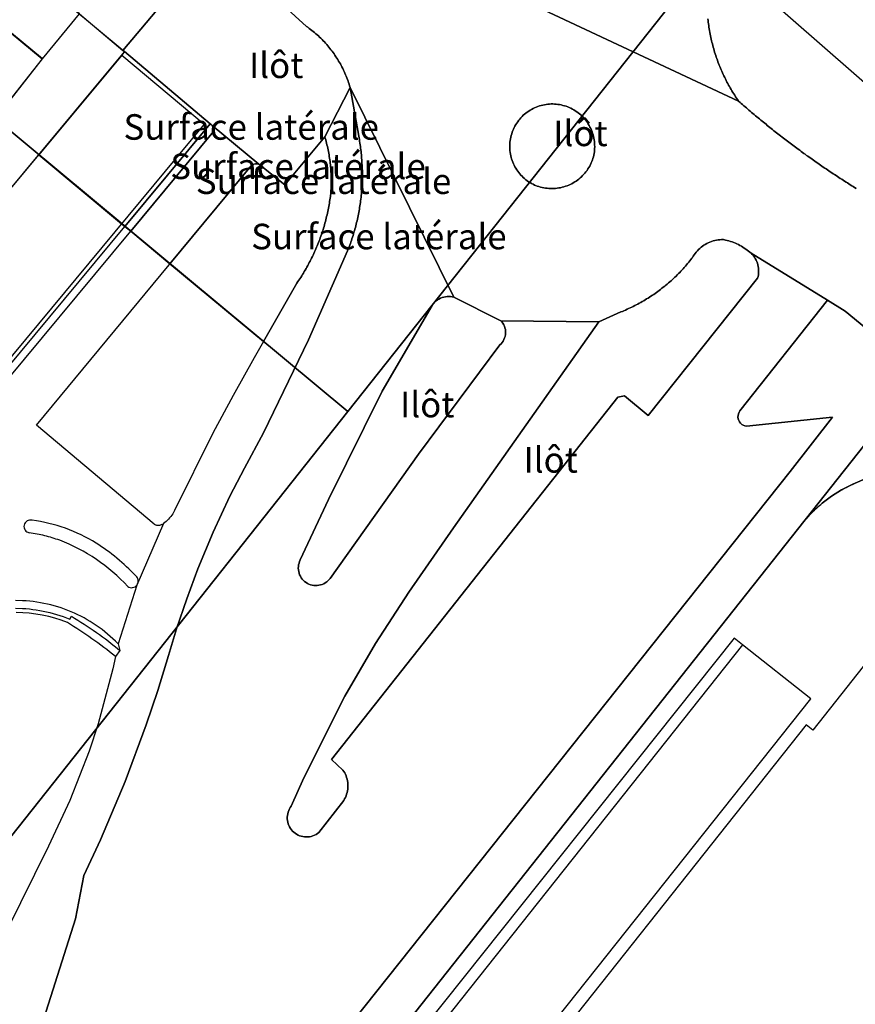
# Model space of a CAD drawing. Extents: x 2498999 to 2500136, y 1116244 to 1117329.
# Drawn here: x 2499373 to 2499422, y 1116717 to 1116775 of the extents above; entities that cross this region are included whole.
import ezdxf

# ---------------------------------------------------------------- set-up
doc = ezdxf.new("R2010")
doc.units = 0
for name, color, linetype in [('CAD_L_OBJEDIV_DETAIL', 71, 'CONTINUOUS'), ('L33', 252, 'CONTINUOUS'), ('L46', 63, 'CONTINUOUS'), ('L74', 252, 'CONTINUOUS'), ('L78', 252, 'CONTINUOUS'), ('L83', 63, 'CONTINUOUS'), ('L87', 252, 'CONTINUOUS')]:
    doc.layers.add(name, color=color, linetype=linetype)
doc.styles.add('ECRITURE_DROIT', font='romans.shx')

# ---------------------------------------------------------------- blocks, each defined once
blk = doc.blocks.new('FMEBLOCK100')
at = {"layer": 'L83', "flags": 128}
blk.add_lwpolyline([(178.526493, -109.44), (180.398493, -103.586), (180.882493, -101.042), (181.852493, -98.938), (183.302493, -95.511), (184.548493, -92.182), (185.224493, -90.159), (185.844493, -88.118), (186.320493, -86.54), (186.921493, -84.773), (187.579493, -83.026), (188.478493, -80.873), (189.462493, -78.757), (190.309493, -77.094), (191.430493, -75.034), (194.071493, -69.568), (196.096493, -64.95), (196.430493, -64.19), (196.465493, -64.097), (196.500493, -64.003), (196.534493, -63.909), (196.567493, -63.814), (196.599493, -63.72), (196.631493, -63.625), (196.661493, -63.53), (196.691493, -63.434), (196.721493, -63.338), (196.749493, -63.242), (196.777493, -63.147), (196.803493, -63.05), (196.829493, -62.954), (196.855493, -62.857), (196.879493, -62.76), (196.903493, -62.663), (196.926493, -62.566), (196.948493, -62.468), (196.969493, -62.37), (196.989493, -62.272), (197.009493, -62.174), (197.028493, -62.076), (197.046493, -61.978), (197.063493, -61.879), (197.079493, -61.78), (197.095493, -61.682), (197.109493, -61.583), (197.123493, -61.484), (197.137493, -61.385), (197.149493, -61.286), (197.161493, -61.186), (197.171493, -61.087), (197.181493, -60.987), (197.190493, -60.888), (197.199493, -60.788), (197.206493, -60.688), (197.213493, -60.588), (197.218493, -60.489), (197.223493, -60.389), (197.227493, -60.289), (197.231493, -60.189), (197.233493, -60.089), (197.235493, -59.989), (197.235493, -59.889), (197.235493, -59.789), (197.235493, -59.689), (197.233493, -59.589), (197.231493, -59.489), (197.227493, -59.389), (197.223493, -59.289), (197.218493, -59.189), (197.213493, -59.089), (197.206493, -58.989), (197.199493, -58.89), (197.191493, -58.79), (197.182493, -58.691), (197.171493, -58.591), (197.161493, -58.492), (197.149493, -58.392), (197.137493, -58.293), (197.124493, -58.194), (197.110493, -58.095), (197.095493, -57.996), (197.080493, -57.897), (197.063493, -57.799), (197.046493, -57.7), (197.025493, -57.585), (196.521493, -54.733), (195.030493, -57.623), (195.058493, -57.717), (195.085493, -57.813), (195.112493, -57.91), (195.136493, -58.007), (195.161493, -58.104), (195.184493, -58.201), (195.206493, -58.299), (195.226493, -58.397), (195.246493, -58.495), (195.265493, -58.593), (195.282493, -58.691), (195.298493, -58.79), (195.314493, -58.889), (195.328493, -58.988), (195.341493, -59.087), (195.353493, -59.186), (195.364493, -59.286), (195.374493, -59.385), (195.382493, -59.485), (195.390493, -59.585), (195.396493, -59.684), (195.402493, -59.784), (195.406493, -59.884), (195.409493, -59.984), (195.411493, -60.084), (195.412493, -60.184), (195.412493, -60.284), (195.410493, -60.384), (195.408493, -60.484), (195.405493, -60.584), (195.400493, -60.684), (195.394493, -60.784), (195.387493, -60.883), (195.379493, -60.983), (195.370493, -61.083), (195.363493, -61.139), (195.349493, -61.238), (195.335493, -61.337), (195.319493, -61.436), (195.303493, -61.534), (195.286493, -61.633), (195.268493, -61.731), (195.249493, -61.83), (195.230493, -61.927), (195.209493, -62.025), (195.188493, -62.123), (195.166493, -62.221), (195.143493, -62.318), (195.119493, -62.415), (195.094493, -62.512), (195.069493, -62.609), (195.043493, -62.705), (195.016493, -62.801), (194.988493, -62.897), (194.959493, -62.993), (194.929493, -63.089), (194.899493, -63.184), (194.868493, -63.279), (194.836493, -63.374), (194.803493, -63.468), (194.769493, -63.562), (194.735493, -63.656), (194.700493, -63.75), (194.664493, -63.843), (194.627493, -63.936), (194.589493, -64.029), (194.551493, -64.121), (194.512493, -64.213), (194.472493, -64.305), (194.431493, -64.396), (194.389493, -64.487), (194.347493, -64.578), (194.304493, -64.668), (194.260493, -64.758), (194.215493, -64.847), (194.170493, -64.937), (194.124493, -65.025), (194.077493, -65.114), (194.030493, -65.201), (193.981493, -65.289), (193.932493, -65.376), (193.882493, -65.463), (193.831493, -65.549), (193.780493, -65.635), (193.728493, -65.72), (193.675493, -65.805), (193.622493, -65.889), (193.567493, -65.973), (193.512493, -66.057), (193.456493, -66.14), (193.400493, -66.222), (191.431493, -69.66), (190.880493, -70.622), (189.659493, -72.825), (188.450493, -75.052), (186.208493, -79.594), (186.150493, -79.704), (186.098493, -79.789), (186.042493, -79.872), (185.982493, -79.952), (185.918493, -80.029), (185.851493, -80.103), (185.780493, -80.174), (185.706493, -80.241), (185.629493, -80.305), (185.549493, -80.364), (183.989493, -83.982), (182.889493, -87.422), (182.999493, -87.812), (182.729493, -88.172), (182.572493, -88.897), (181.717493, -92.12), (181.189493, -93.732), (180.059493, -96.639), (178.799493, -99.321), (176.339493, -104.301)], dxfattribs=at)
blk = doc.blocks.new('FMEBLOCK130')
at = {"layer": 'L83', "flags": 128}
for points in [[(-1.422, -14.301), (1.13, -16.439), (3.872, -13.181)], [(10.582, -13.831), (11.919, -15.028), (12.001, -15.086), (12.081, -15.145), (12.161, -15.206), (12.239, -15.267), (12.317, -15.33), (12.394, -15.394), (12.47, -15.459), (12.545, -15.526), (12.618, -15.593), (12.691, -15.662), (12.763, -15.731), (12.834, -15.802), (12.903, -15.874), (12.972, -15.947), (13.039, -16.02), (13.106, -16.095), (13.171, -16.171), (13.235, -16.248), (13.298, -16.326), (13.359, -16.405), (13.42, -16.484), (13.479, -16.565), (13.537, -16.646), (13.594, -16.729), (13.65, -16.811), (13.704, -16.895), (13.757, -16.98), (13.809, -17.066), (13.86, -17.152), (13.909, -17.239), (13.957, -17.327), (14.003, -17.415), (14.048, -17.505), (14.092, -17.594), (14.135, -17.685), (14.176, -17.776), (14.216, -17.868), (14.254, -17.96), (14.291, -18.053), (14.326, -18.146), (14.361, -18.241), (14.393, -18.335), (14.425, -18.43), (14.455, -18.525), (14.483, -18.621), (20.574, -30.944), (23.344, -32.335), (29.102, -32.393), (30.385, -31.813), (30.478, -31.776), (30.57, -31.737), (30.662, -31.697), (30.754, -31.657), (30.845, -31.616), (30.936, -31.574), (31.025, -31.53), (31.115, -31.486), (31.205, -31.441), (31.293, -31.395), (31.382, -31.349), (31.47, -31.301), (31.557, -31.252), (31.644, -31.203), (31.731, -31.153), (31.817, -31.102), (31.902, -31.05), (31.987, -30.997), (32.072, -30.943), (32.155, -30.888), (32.238, -30.833), (32.321, -30.777), (32.403, -30.72), (32.485, -30.662), (32.566, -30.603), (32.646, -30.544), (32.726, -30.484), (32.805, -30.422), (32.883, -30.361), (32.962, -30.298), (33.039, -30.234), (33.115, -30.17), (33.192, -30.105), (33.267, -30.04), (33.342, -29.973), (33.416, -29.906), (33.489, -29.838), (33.562, -29.769), (33.634, -29.7), (33.705, -29.629), (33.775, -29.559), (33.845, -29.487), (33.914, -29.415), (33.983, -29.342), (34.05, -29.268), (34.117, -29.194), (34.183, -29.119), (34.249, -29.043), (34.313, -28.967), (34.377, -28.89), (34.44, -28.812), (34.503, -28.734), (34.564, -28.655), (34.6, -28.608), (34.644, -28.533), (34.698, -28.449), (34.756, -28.367), (34.818, -28.289), (34.884, -28.213), (34.953, -28.141), (35.026, -28.073), (35.102, -28.008), (35.181, -27.947), (35.264, -27.891), (35.349, -27.838), (35.436, -27.789), (35.526, -27.745), (35.617, -27.705), (35.711, -27.67), (35.806, -27.64), (35.903, -27.614), (36.001, -27.593), (36.1, -27.577), (36.199, -27.566), (36.299, -27.56), (36.423, -27.563), (36.545, -27.587), (36.643, -27.609), (36.74, -27.635), (36.835, -27.664), (36.93, -27.696), (37.023, -27.731), (37.116, -27.769), (37.207, -27.81), (37.297, -27.854), (37.386, -27.901), (37.472, -27.95), (37.558, -28.002), (37.641, -28.058), (37.723, -28.115), (37.803, -28.176), (37.885, -28.232), (37.965, -28.293), (38.044, -28.352), (42.519, -31.117), (43.557, -31.769), (44.786, -32.773)], [(44.207, -24.552), (44.122, -24.499), (44.038, -24.446), (43.953, -24.393), (43.868, -24.34), (43.784, -24.287), (43.699, -24.233), (43.615, -24.179), (43.531, -24.125), (43.447, -24.071), (43.363, -24.017), (43.279, -23.962), (43.195, -23.908), (43.111, -23.853), (43.028, -23.798), (42.944, -23.743), (42.861, -23.688), (42.778, -23.633), (42.694, -23.577), (42.611, -23.521), (42.528, -23.465), (42.446, -23.409), (42.363, -23.353), (42.28, -23.297), (42.198, -23.24), (42.115, -23.183), (42.033, -23.127), (41.951, -23.07), (41.869, -23.012), (41.787, -22.955), (41.705, -22.898), (41.624, -22.84), (41.542, -22.782), (41.46, -22.724), (41.379, -22.666), (41.298, -22.608), (41.217, -22.549), (41.136, -22.491), (41.055, -22.432), (40.974, -22.373), (40.894, -22.314), (40.813, -22.255), (40.732, -22.195), (40.652, -22.136), (40.572, -22.076), (40.492, -22.016), (40.411, -21.956), (40.332, -21.896), (40.252, -21.835), (40.172, -21.775), (40.093, -21.714), (40.014, -21.654), (39.934, -21.593), (39.855, -21.531), (39.776, -21.47), (39.697, -21.409), (39.618, -21.347), (39.54, -21.285), (39.461, -21.224), (39.383, -21.161), (39.305, -21.099), (39.226, -21.037), (39.148, -20.974), (39.07, -20.912), (38.993, -20.849), (38.915, -20.786), (38.837, -20.723), (38.76, -20.659), (38.682, -20.596), (38.605, -20.532), (38.528, -20.469), (38.451, -20.405), (38.374, -20.341), (38.298, -20.277), (38.222, -20.212), (38.145, -20.148), (38.069, -20.083), (37.992, -20.018), (37.916, -19.954), (37.84, -19.888), (37.764, -19.823), (37.689, -19.758), (37.613, -19.693), (37.538, -19.627), (37.462, -19.561), (37.388, -19.495), (37.305, -19.419), (21.193, -11.861)]]:
    blk.add_lwpolyline(points, dxfattribs=at)
blk.add_lwpolyline([(26.251, -24.561), (26.151, -24.557), (26.052, -24.547), (25.953, -24.535), (25.854, -24.518), (25.756, -24.498), (25.659, -24.473), (25.563, -24.445), (25.468, -24.413), (25.375, -24.378), (25.319, -24.353), (25.229, -24.31), (25.141, -24.263), (25.054, -24.212), (24.97, -24.158), (24.888, -24.101), (24.808, -24.041), (24.731, -23.977), (24.657, -23.91), (24.585, -23.841), (24.516, -23.768), (24.45, -23.693), (24.387, -23.616), (24.327, -23.536), (24.271, -23.453), (24.217, -23.368), (24.168, -23.282), (24.122, -23.193), (24.079, -23.102), (24.04, -23.011), (24.005, -22.917), (23.973, -22.822), (23.946, -22.726), (23.922, -22.628), (23.902, -22.531), (23.886, -22.432), (23.874, -22.333), (23.866, -22.233), (23.862, -22.133), (23.862, -22.033), (23.866, -21.933), (23.874, -21.834), (23.887, -21.734), (23.903, -21.635), (23.922, -21.537), (23.946, -21.44), (23.974, -21.344), (24.006, -21.249), (24.041, -21.156), (24.08, -21.064), (24.123, -20.973), (24.169, -20.885), (24.219, -20.798), (24.272, -20.714), (24.329, -20.631), (24.389, -20.551), (24.452, -20.473), (24.518, -20.398), (24.587, -20.326), (24.659, -20.257), (24.734, -20.19), (24.811, -20.127), (24.891, -20.066), (24.973, -20.009), (25.057, -19.955), (25.144, -19.905), (25.232, -19.858), (25.322, -19.815), (25.414, -19.775), (25.506, -19.74), (25.602, -19.707), (25.698, -19.679), (25.795, -19.654), (25.893, -19.634), (25.991, -19.617), (26.09, -19.605), (26.19, -19.596), (26.29, -19.591), (26.39, -19.591), (26.49, -19.594), (26.589, -19.601), (26.689, -19.613), (26.788, -19.628), (26.886, -19.647), (26.983, -19.671), (27.079, -19.697), (27.174, -19.728), (27.268, -19.763), (27.361, -19.802), (27.451, -19.844), (27.54, -19.889), (27.627, -19.939), (27.712, -19.991), (27.795, -20.047), (27.876, -20.106), (27.954, -20.169), (28.029, -20.234), (28.102, -20.303), (28.172, -20.374), (28.239, -20.449), (28.303, -20.525), (28.364, -20.605), (28.422, -20.686), (28.476, -20.77), (28.527, -20.856), (28.575, -20.944), (28.619, -21.034), (28.659, -21.125), (28.696, -21.219), (28.728, -21.313), (28.757, -21.409), (28.782, -21.505), (28.804, -21.603), (28.821, -21.702), (28.835, -21.801), (28.844, -21.9), (28.849, -22), (28.851, -22.1), (28.848, -22.2), (28.841, -22.3), (28.831, -22.399), (28.816, -22.498), (28.797, -22.596), (28.775, -22.694), (28.749, -22.79), (28.721, -22.872), (28.686, -22.965), (28.647, -23.057), (28.604, -23.148), (28.559, -23.236), (28.509, -23.323), (28.456, -23.408), (28.4, -23.49), (28.34, -23.571), (28.278, -23.649), (28.212, -23.724), (28.144, -23.797), (28.072, -23.867), (27.998, -23.935), (27.922, -23.999), (27.843, -24.06), (27.761, -24.118), (27.678, -24.173), (27.592, -24.225), (27.504, -24.273), (27.415, -24.317), (27.324, -24.358), (27.231, -24.396), (27.137, -24.429), (27.041, -24.46), (26.945, -24.486), (26.847, -24.508), (26.749, -24.527), (26.65, -24.541), (26.551, -24.552), (26.451, -24.559), (26.351, -24.562)], close=True, dxfattribs=at)

msp = doc.modelspace()

# ---------------------------------------------------------------- linework, layer by layer
at = {"layer": 'CAD_L_OBJEDIV_DETAIL', "flags": 128}
for points in [[(2499345.9703, 1116722.4769), (2499379.4264, 1116762.748)], [(2499373.8821, 1116751.3559), (2499382.1501, 1116761.3447)], [(2499380.8026, 1116745.5261), (2499373.8821, 1116751.3559)], [(2499373.6322, 1116745.766), (2499373.5558, 1116745.7784), (2499373.4792, 1116745.7753), (2499373.4047, 1116745.7567), (2499373.3358, 1116745.7237), (2499373.2745, 1116745.6773), (2499373.224, 1116745.6196), (2499373.1863, 1116745.553), (2499373.1626, 1116745.4801), (2499373.1542, 1116745.4037), (2499373.1612, 1116745.3276), (2499373.1835, 1116745.254), (2499373.2198, 1116745.1867), (2499373.2692, 1116745.1281), (2499373.3295, 1116745.0806), (2499373.472, 1116745.0261)], [(2499377.3924, 1116744.416), (2499377.1772, 1116744.5468), (2499376.9588, 1116744.6721), (2499376.7374, 1116744.7911), (2499376.5125, 1116744.9042), (2499376.2848, 1116745.0111), (2499376.0542, 1116745.1119), (2499375.8209, 1116745.2064), (2499375.5855, 1116745.2949), (2499375.3475, 1116745.3766), (2499375.1075, 1116745.4521), (2499374.8653, 1116745.5208), (2499374.6218, 1116745.5832), (2499374.3764, 1116745.6388), (2499374.1295, 1116745.6879), (2499373.8813, 1116745.7304), (2499373.6322, 1116745.766)], [(2499380.8026, 1116745.5261), (2499380.8368, 1116745.5112), (2499380.8724, 1116745.4984), (2499380.9088, 1116745.4884), (2499380.9456, 1116745.4809), (2499380.9828, 1116745.4758), (2499381.0205, 1116745.4733), (2499381.0582, 1116745.4733), (2499381.0957, 1116745.4761), (2499381.1332, 1116745.4812), (2499381.17, 1116745.4889), (2499381.2061, 1116745.4991), (2499381.2417, 1116745.5117), (2499381.2762, 1116745.5268), (2499381.3097, 1116745.544), (2499381.3418, 1116745.5636), (2499381.3726, 1116745.586)], [(2499375.2523, 1116744.586), (2499375.1431, 1116744.6252), (2499375.0346, 1116744.6624), (2499374.9254, 1116744.6985), (2499374.816, 1116744.733), (2499374.7061, 1116744.7658), (2499374.5955, 1116744.7972), (2499374.4847, 1116744.827), (2499374.3734, 1116744.8554), (2499374.2615, 1116744.8822), (2499374.1495, 1116744.9074), (2499374.0373, 1116744.9311), (2499373.9246, 1116744.9532), (2499373.8117, 1116744.9737), (2499373.6983, 1116744.9928), (2499373.5849, 1116745.01), (2499373.472, 1116745.0261)], [(2499379.2523, 1116741.8761), (2499379.0423, 1116742.0971), (2499378.8265, 1116742.312), (2499378.6046, 1116742.5204), (2499378.3765, 1116742.7225), (2499378.143, 1116742.9178), (2499377.9039, 1116743.1064), (2499377.6594, 1116743.288), (2499377.4096, 1116743.4624), (2499377.1551, 1116743.6296), (2499376.8957, 1116743.7893), (2499376.6319, 1116743.9416), (2499376.3639, 1116744.0859), (2499376.0917, 1116744.2226), (2499375.8158, 1116744.3516), (2499375.5361, 1116744.4722), (2499375.2523, 1116744.586)], [(2499379.7224, 1116742.4962), (2499379.592, 1116742.6328), (2499379.4591, 1116742.7674), (2499379.324, 1116742.8999), (2499379.1869, 1116743.0303), (2499379.0477, 1116743.1586), (2499378.9066, 1116743.2843), (2499378.7636, 1116743.4082), (2499378.6185, 1116743.5297), (2499378.4714, 1116743.6489), (2499378.3226, 1116743.7655), (2499378.1721, 1116743.8801), (2499378.0196, 1116743.992), (2499377.8655, 1116744.1017), (2499377.7097, 1116744.209), (2499377.5521, 1116744.3135), (2499377.3924, 1116744.416)], [(2499379.2523, 1116741.8761), (2499379.317, 1116741.8382), (2499379.3881, 1116741.8133), (2499379.4623, 1116741.8026), (2499379.5373, 1116741.8063), (2499379.6104, 1116741.8244), (2499379.6784, 1116741.8563), (2499379.7392, 1116741.9008), (2499379.7901, 1116741.956), (2499379.8297, 1116742.0198), (2499379.856, 1116742.0901), (2499379.8686, 1116742.1644), (2499379.8663, 1116742.2396), (2499379.8498, 1116742.3129), (2499379.8195, 1116742.3816), (2499379.7764, 1116742.4433), (2499379.7224, 1116742.4962)], [(2499378.6822, 1116738.5062), (2499378.5339, 1116738.655), (2499378.3819, 1116738.8001), (2499378.2266, 1116738.9412), (2499378.0676, 1116739.0783), (2499377.9053, 1116739.2115), (2499377.7395, 1116739.3407), (2499377.5707, 1116739.4655), (2499377.3986, 1116739.5861), (2499377.2237, 1116739.7023), (2499377.046, 1116739.8143), (2499376.8656, 1116739.9216), (2499376.6824, 1116740.0243), (2499376.4968, 1116740.1225), (2499376.3087, 1116740.2161), (2499376.1182, 1116740.3048), (2499375.9259, 1116740.3888), (2499375.7312, 1116740.4678), (2499375.5347, 1116740.5421), (2499375.3366, 1116740.6115), (2499375.1365, 1116740.6755), (2499374.9351, 1116740.7349), (2499374.7321, 1116740.7891), (2499374.5279, 1116740.838), (2499374.3225, 1116740.882), (2499374.116, 1116740.9207), (2499373.9088, 1116740.9545), (2499373.7006, 1116740.9829), (2499373.492, 1116741.0059), (2499373.2826, 1116741.0238), (2499373.0731, 1116741.0366), (2499372.6521, 1116741.0462)], [(2499415.3744, 1116738.4458), (2499414.8843, 1116738.8358), (2499376.2217, 1116690.3372), (2499376.0017, 1116689.0774)], [(2499378.6822, 1116738.5062), (2499378.7924, 1116738.1162)]]:
    msp.add_lwpolyline(points, dxfattribs=at)
at = {"layer": 'L33', "flags": 128}
for points in [[(2499345.4502, 1116722.9167), (2499340.52, 1116727.0069), (2499379.0694, 1116773.2817)], [(2499345.6404, 1116722.7568), (2499379.0825, 1116763.0355), (2499384.093, 1116769.0654), (2499379.0726, 1116773.2854), (2499378.9127, 1116773.0955), (2499383.743, 1116769.0354), (2499345.4502, 1116722.9167), (2499345.6404, 1116722.7568)], [(2499372.6521, 1116740.5961), (2499373.0633, 1116740.5831), (2499373.2672, 1116740.5691), (2499373.4708, 1116740.5505), (2499373.6741, 1116740.5267), (2499373.8764, 1116740.4983), (2499374.0783, 1116740.4653), (2499374.2792, 1116740.4273), (2499374.4792, 1116740.3847), (2499374.6781, 1116740.3372), (2499374.876, 1116740.2853), (2499375.0722, 1116740.2287), (2499375.2673, 1116740.1675), (2499375.4612, 1116740.1016), (2499375.653, 1116740.031), (2499375.8423, 1116739.9563), (2499375.9422, 1116740.1263), (2499376.1299, 1116740.0138), (2499376.3159, 1116739.8997), (2499376.5008, 1116739.784), (2499376.6845, 1116739.6662), (2499376.867, 1116739.5468), (2499377.0484, 1116739.4255), (2499377.2286, 1116739.3023), (2499377.4075, 1116739.1775), (2499377.5851, 1116739.0508), (2499377.7616, 1116738.9225), (2499377.9367, 1116738.7924), (2499378.1104, 1116738.6606), (2499378.2829, 1116738.527), (2499378.4543, 1116738.3917), (2499378.624, 1116738.2548), (2499378.7924, 1116738.1162), (2499378.5223, 1116737.7563), (2499378.3546, 1116737.893), (2499378.1863, 1116738.0282), (2499378.0168, 1116738.1619), (2499377.8459, 1116738.2937), (2499377.6739, 1116738.424), (2499377.5004, 1116738.5528), (2499377.3259, 1116738.6797), (2499377.1501, 1116738.805), (2499376.9732, 1116738.9286), (2499376.795, 1116739.0506), (2499376.6155, 1116739.1707), (2499376.4351, 1116739.2892), (2499376.2535, 1116739.4059), (2499376.0709, 1116739.5209), (2499375.8872, 1116739.6343), (2499375.7021, 1116739.7463), (2499375.3419, 1116739.8844), (2499374.9763, 1116740.0045), (2499374.6052, 1116740.1065), (2499374.2294, 1116740.1898), (2499373.8501, 1116740.2548), (2499373.4677, 1116740.3009), (2499373.084, 1116740.3279), (2499372.6991, 1116740.3363)]]:
    msp.add_lwpolyline(points, dxfattribs=at)
at = {"layer": 'L74', "flags": 128}
for points in [[(2499330.15, 1116803.685), (2499290.148, 1116755.637), (2499295.238, 1116751.407), (2499293.068, 1116748.787), (2499321.479, 1116725.157), (2499323.619, 1116727.717), (2499331.34, 1116721.317), (2499371.462, 1116769.366), (2499374.233, 1116772.875), (2499332.97, 1116807.065)], [(2499423.795, 1116738.846), (2499419.495, 1116733.436), (2499419.104, 1116733.746), (2499381.072, 1116685.797), (2499381.242, 1116685.657), (2499391.572, 1116677.467), (2499429.605, 1116725.426), (2499429.445, 1116725.546), (2499433.735, 1116730.946)]]:
    msp.add_lwpolyline(points, close=True, dxfattribs=at)
at = {"layer": 'L78', "flags": 128}
for points in [[(2499340.5203, 1116727.0069), (2499378.9128, 1116773.0955), (2499379.0726, 1116773.2854), (2499379.0326, 1116773.3155), (2499335.2508, 1116809.7249)], [(2499332.9705, 1116807.0651), (2499374.2326, 1116772.8754), (2499371.4624, 1116769.3658), (2499331.3396, 1116721.3169)]]:
    msp.add_lwpolyline(points, dxfattribs=at)
msp.add_lwpolyline([(2499419.3744, 1116735.2758), (2499415.3744, 1116738.4457), (2499379.3418, 1116693.0473), (2499383.332, 1116689.8772)], close=True, dxfattribs=at)
at = {"layer": 'L83', "flags": 128}
for points in [[(2499376.409, 1116775.515), (2499335.249, 1116809.839), (2499332.97, 1116807.065), (2499374.233, 1116772.875)], [(2499384.093, 1116769.065), (2499379.053, 1116773.3), (2499378.913, 1116773.095), (2499374.029, 1116767.233), (2499378.891, 1116763.192), (2499379.084, 1116763.033)], [(2499404.282, 1116765.257), (2499404.382, 1116765.264), (2499404.481, 1116765.275), (2499404.58, 1116765.289), (2499404.678, 1116765.308), (2499404.776, 1116765.33), (2499404.872, 1116765.356), (2499404.968, 1116765.387), (2499405.062, 1116765.42), (2499405.155, 1116765.458), (2499405.246, 1116765.499), (2499405.335, 1116765.543), (2499405.423, 1116765.591), (2499405.509, 1116765.643), (2499405.592, 1116765.698), (2499405.674, 1116765.756), (2499405.753, 1116765.817), (2499405.829, 1116765.881), (2499405.903, 1116765.949), (2499405.975, 1116766.019), (2499406.043, 1116766.092), (2499406.109, 1116766.167), (2499406.171, 1116766.245), (2499406.231, 1116766.326), (2499406.287, 1116766.408), (2499406.34, 1116766.493), (2499406.39, 1116766.58), (2499406.435, 1116766.668), (2499406.478, 1116766.759), (2499406.517, 1116766.851), (2499406.552, 1116766.944), (2499406.58, 1116767.026), (2499406.606, 1116767.122), (2499406.628, 1116767.22), (2499406.647, 1116767.318), (2499406.662, 1116767.417), (2499406.672, 1116767.516), (2499406.679, 1116767.616), (2499406.682, 1116767.716), (2499406.68, 1116767.816), (2499406.675, 1116767.916), (2499406.666, 1116768.015), (2499406.652, 1116768.114), (2499406.635, 1116768.213), (2499406.613, 1116768.311), (2499406.588, 1116768.407), (2499406.559, 1116768.503), (2499406.527, 1116768.597), (2499406.49, 1116768.691), (2499406.45, 1116768.782), (2499406.406, 1116768.872), (2499406.358, 1116768.96), (2499406.307, 1116769.046), (2499406.253, 1116769.13), (2499406.195, 1116769.211), (2499406.134, 1116769.291), (2499406.07, 1116769.367), (2499406.003, 1116769.442), (2499405.933, 1116769.513), (2499405.86, 1116769.582), (2499405.785, 1116769.647), (2499405.707, 1116769.71), (2499405.626, 1116769.769), (2499405.543, 1116769.825), (2499405.458, 1116769.877), (2499405.371, 1116769.927), (2499405.282, 1116769.972), (2499405.192, 1116770.014), (2499405.099, 1116770.053), (2499405.005, 1116770.088), (2499404.91, 1116770.119), (2499404.814, 1116770.145), (2499404.717, 1116770.169), (2499404.619, 1116770.188), (2499404.52, 1116770.203), (2499404.42, 1116770.215), (2499404.321, 1116770.222), (2499404.221, 1116770.225), (2499404.121, 1116770.225), (2499404.021, 1116770.22), (2499403.921, 1116770.211), (2499403.822, 1116770.199), (2499403.724, 1116770.182), (2499403.626, 1116770.162), (2499403.529, 1116770.137), (2499403.433, 1116770.109), (2499403.337, 1116770.076), (2499403.245, 1116770.041), (2499403.153, 1116770.001), (2499403.063, 1116769.958), (2499402.975, 1116769.911), (2499402.888, 1116769.861), (2499402.804, 1116769.807), (2499402.722, 1116769.75), (2499402.642, 1116769.689), (2499402.565, 1116769.626), (2499402.49, 1116769.559), (2499402.418, 1116769.49), (2499402.349, 1116769.418), (2499402.283, 1116769.343), (2499402.22, 1116769.265), (2499402.16, 1116769.185), (2499402.103, 1116769.102), (2499402.05, 1116769.018), (2499402, 1116768.931), (2499401.954, 1116768.843), (2499401.911, 1116768.752), (2499401.872, 1116768.66), (2499401.837, 1116768.567), (2499401.805, 1116768.472), (2499401.777, 1116768.376), (2499401.753, 1116768.279), (2499401.734, 1116768.181), (2499401.718, 1116768.082), (2499401.705, 1116767.982), (2499401.697, 1116767.883), (2499401.693, 1116767.783), (2499401.693, 1116767.683), (2499401.697, 1116767.583), (2499401.705, 1116767.483), (2499401.717, 1116767.384), (2499401.733, 1116767.285), (2499401.753, 1116767.188), (2499401.777, 1116767.09), (2499401.804, 1116766.994), (2499401.836, 1116766.899), (2499401.871, 1116766.805), (2499401.91, 1116766.714), (2499401.953, 1116766.623), (2499401.999, 1116766.534), (2499402.048, 1116766.448), (2499402.102, 1116766.363), (2499402.158, 1116766.28), (2499402.218, 1116766.2), (2499402.281, 1116766.123), (2499402.347, 1116766.048), (2499402.416, 1116765.975), (2499402.488, 1116765.906), (2499402.562, 1116765.839), (2499402.639, 1116765.775), (2499402.719, 1116765.715), (2499402.801, 1116765.658), (2499402.885, 1116765.604), (2499402.972, 1116765.553), (2499403.06, 1116765.506), (2499403.15, 1116765.463), (2499403.206, 1116765.438), (2499403.299, 1116765.403), (2499403.394, 1116765.371), (2499403.49, 1116765.343), (2499403.587, 1116765.318), (2499403.685, 1116765.298), (2499403.784, 1116765.281), (2499403.883, 1116765.269), (2499403.982, 1116765.259), (2499404.082, 1116765.255), (2499404.182, 1116765.254)], [(2499384.193, 1116768.485), (2499384.245, 1116768.571), (2499384.273, 1116768.667), (2499384.277, 1116768.766), (2499384.255, 1116768.864), (2499384.21, 1116768.953), (2499384.144, 1116769.027), (2499384.093, 1116769.065), (2499379.084, 1116763.033), (2499379.427, 1116762.748)], [(2499384.21, 1116768.953), (2499384.255, 1116768.864), (2499384.277, 1116768.766), (2499384.273, 1116768.667), (2499384.245, 1116768.571), (2499384.193, 1116768.485), (2499379.427, 1116762.748), (2499381.728, 1116760.835), (2499386.473, 1116766.567), (2499386.561, 1116766.642), (2499386.65, 1116766.686), (2499386.748, 1116766.707), (2499386.848, 1116766.706), (2499386.945, 1116766.682)], [(2499391.203, 1116765.544), (2499391.205, 1116765.644), (2499391.205, 1116765.744), (2499391.204, 1116765.844), (2499391.202, 1116765.944), (2499391.199, 1116766.044), (2499391.195, 1116766.144), (2499391.189, 1116766.244), (2499391.183, 1116766.343), (2499391.175, 1116766.443), (2499391.167, 1116766.543), (2499391.157, 1116766.642), (2499391.146, 1116766.742), (2499391.134, 1116766.841), (2499391.121, 1116766.94), (2499391.107, 1116767.039), (2499391.091, 1116767.138), (2499391.075, 1116767.237), (2499391.058, 1116767.335), (2499391.039, 1116767.433), (2499391.019, 1116767.531), (2499390.999, 1116767.629), (2499390.977, 1116767.727), (2499390.954, 1116767.824), (2499390.929, 1116767.921), (2499390.905, 1116768.018), (2499390.878, 1116768.115), (2499390.851, 1116768.211), (2499390.823, 1116768.305), (2499388.473, 1116765.476), (2499387.033, 1116766.635), (2499386.945, 1116766.682), (2499386.848, 1116766.706), (2499386.748, 1116766.707), (2499386.65, 1116766.686), (2499386.561, 1116766.642), (2499386.473, 1116766.567), (2499381.728, 1116760.835), (2499387.224, 1116756.268), (2499389.193, 1116759.706), (2499389.249, 1116759.788), (2499389.305, 1116759.871), (2499389.36, 1116759.955), (2499389.415, 1116760.039), (2499389.468, 1116760.123), (2499389.521, 1116760.208), (2499389.573, 1116760.293), (2499389.624, 1116760.379), (2499389.675, 1116760.465), (2499389.725, 1116760.552), (2499389.774, 1116760.639), (2499389.823, 1116760.727), (2499389.87, 1116760.814), (2499389.917, 1116760.903), (2499389.963, 1116760.991), (2499390.008, 1116761.081), (2499390.053, 1116761.17), (2499390.097, 1116761.26), (2499390.14, 1116761.35), (2499390.182, 1116761.441), (2499390.224, 1116761.532), (2499390.265, 1116761.623), (2499390.305, 1116761.715), (2499390.344, 1116761.807), (2499390.382, 1116761.899), (2499390.42, 1116761.992), (2499390.457, 1116762.085), (2499390.493, 1116762.178), (2499390.528, 1116762.272), (2499390.562, 1116762.366), (2499390.596, 1116762.46), (2499390.629, 1116762.554), (2499390.661, 1116762.649), (2499390.692, 1116762.744), (2499390.722, 1116762.839), (2499390.752, 1116762.935), (2499390.781, 1116763.031), (2499390.809, 1116763.127), (2499390.836, 1116763.223), (2499390.862, 1116763.319), (2499390.887, 1116763.416), (2499390.912, 1116763.513), (2499390.936, 1116763.61), (2499390.959, 1116763.707), (2499390.981, 1116763.805), (2499391.002, 1116763.903), (2499391.023, 1116764.001), (2499391.042, 1116764.098), (2499391.061, 1116764.197), (2499391.079, 1116764.295), (2499391.096, 1116764.394), (2499391.112, 1116764.492), (2499391.128, 1116764.591), (2499391.142, 1116764.69), (2499391.156, 1116764.789), (2499391.163, 1116764.845), (2499391.172, 1116764.945), (2499391.18, 1116765.045), (2499391.187, 1116765.144), (2499391.193, 1116765.244), (2499391.198, 1116765.344), (2499391.201, 1116765.444)], [(2499416.25, 1116759.986), (2499416.276, 1116760.082), (2499416.296, 1116760.18), (2499416.309, 1116760.279), (2499416.315, 1116760.379), (2499416.314, 1116760.479), (2499416.306, 1116760.579), (2499416.291, 1116760.678), (2499416.269, 1116760.775), (2499416.241, 1116760.871), (2499416.206, 1116760.965), (2499416.165, 1116761.056), (2499416.117, 1116761.144), (2499416.064, 1116761.228), (2499416.005, 1116761.309), (2499415.94, 1116761.385), (2499415.875, 1116761.464), (2499415.796, 1116761.523), (2499415.716, 1116761.584), (2499415.634, 1116761.64), (2499415.554, 1116761.701), (2499415.472, 1116761.758), (2499415.389, 1116761.814), (2499415.303, 1116761.866), (2499415.217, 1116761.915), (2499415.128, 1116761.962), (2499415.038, 1116762.006), (2499414.947, 1116762.047), (2499414.854, 1116762.085), (2499414.761, 1116762.12), (2499414.666, 1116762.152), (2499414.571, 1116762.181), (2499414.474, 1116762.207), (2499414.376, 1116762.229), (2499414.254, 1116762.253), (2499414.13, 1116762.256), (2499414.03, 1116762.25), (2499413.931, 1116762.239), (2499413.832, 1116762.223), (2499413.734, 1116762.202), (2499413.637, 1116762.176), (2499413.542, 1116762.146), (2499413.448, 1116762.111), (2499413.357, 1116762.071), (2499413.267, 1116762.027), (2499413.18, 1116761.978), (2499413.095, 1116761.925), (2499413.012, 1116761.869), (2499412.933, 1116761.808), (2499412.857, 1116761.743), (2499412.784, 1116761.675), (2499412.715, 1116761.603), (2499412.649, 1116761.527), (2499412.587, 1116761.449), (2499412.529, 1116761.367), (2499412.475, 1116761.283), (2499412.431, 1116761.208), (2499412.395, 1116761.161), (2499412.334, 1116761.082), (2499412.271, 1116761.004), (2499412.208, 1116760.926), (2499412.144, 1116760.849), (2499412.08, 1116760.773), (2499412.014, 1116760.697), (2499411.948, 1116760.622), (2499411.881, 1116760.548), (2499411.814, 1116760.474), (2499411.745, 1116760.401), (2499411.676, 1116760.329), (2499411.606, 1116760.257), (2499411.536, 1116760.187), (2499411.465, 1116760.116), (2499411.393, 1116760.047), (2499411.32, 1116759.978), (2499411.247, 1116759.91), (2499411.173, 1116759.843), (2499411.098, 1116759.776), (2499411.023, 1116759.711), (2499410.946, 1116759.646), (2499410.87, 1116759.582), (2499410.793, 1116759.518), (2499410.714, 1116759.455), (2499410.636, 1116759.394), (2499410.557, 1116759.332), (2499410.477, 1116759.272), (2499410.397, 1116759.213), (2499410.316, 1116759.154), (2499410.234, 1116759.096), (2499410.152, 1116759.039), (2499410.069, 1116758.983), (2499409.986, 1116758.928), (2499409.903, 1116758.873), (2499409.818, 1116758.819), (2499409.733, 1116758.766), (2499409.648, 1116758.714), (2499409.562, 1116758.663), (2499409.475, 1116758.613), (2499409.388, 1116758.564), (2499409.301, 1116758.515), (2499409.213, 1116758.467), (2499409.124, 1116758.421), (2499409.036, 1116758.375), (2499408.946, 1116758.33), (2499408.856, 1116758.286), (2499408.767, 1116758.242), (2499408.676, 1116758.2), (2499408.585, 1116758.159), (2499408.493, 1116758.119), (2499408.401, 1116758.079), (2499408.309, 1116758.04), (2499408.216, 1116758.003), (2499406.933, 1116757.423), (2499398.382, 1116745.319), (2499395.757, 1116741.53), (2499393.813, 1116738.522), (2499392.003, 1116735.425), (2499389.586, 1116730.627), (2499388.86, 1116728.969), (2499388.802, 1116728.887), (2499388.752, 1116728.801), (2499388.709, 1116728.71), (2499388.675, 1116728.616), (2499388.649, 1116728.52), (2499388.632, 1116728.421), (2499388.624, 1116728.322), (2499388.624, 1116728.222), (2499388.634, 1116728.122), (2499388.652, 1116728.024), (2499388.679, 1116727.927), (2499388.714, 1116727.834), (2499388.758, 1116727.744), (2499388.809, 1116727.658), (2499388.867, 1116727.577), (2499388.933, 1116727.502), (2499389.005, 1116727.432), (2499389.083, 1116727.37), (2499389.166, 1116727.314), (2499389.254, 1116727.266), (2499389.345, 1116727.226), (2499389.44, 1116727.195), (2499389.538, 1116727.172), (2499389.637, 1116727.157), (2499389.736, 1116727.152), (2499389.836, 1116727.155), (2499389.935, 1116727.167), (2499390.033, 1116727.188), (2499390.129, 1116727.218), (2499390.221, 1116727.256), (2499390.31, 1116727.302), (2499390.394, 1116727.355), (2499390.472, 1116727.414), (2499391.939, 1116729.301), (2499391.989, 1116729.388), (2499392.034, 1116729.477), (2499392.073, 1116729.569), (2499392.107, 1116729.663), (2499392.135, 1116729.759), (2499392.156, 1116729.857), (2499392.172, 1116729.955), (2499392.181, 1116730.055), (2499392.185, 1116730.155), (2499392.182, 1116730.255), (2499392.174, 1116730.354), (2499392.159, 1116730.453), (2499392.137, 1116730.551), (2499392.11, 1116730.647), (2499392.077, 1116730.741), (2499392.039, 1116730.834), (2499391.994, 1116730.923), (2499391.944, 1116731.01), (2499391.893, 1116731.088), (2499391.225, 1116731.696), (2499408.032, 1116752.993), (2499408.441, 1116753.067), (2499409.828, 1116751.922)], [(2499390.387, 1116741.929), (2499390.486, 1116741.942), (2499390.584, 1116741.964), (2499390.678, 1116741.995), (2499390.77, 1116742.036), (2499390.856, 1116742.085), (2499390.938, 1116742.143), (2499391.014, 1116742.208), (2499391.083, 1116742.28), (2499391.134, 1116742.342), (2499396.336, 1116749.645), (2499401.115, 1116756.065), (2499401.187, 1116756.136), (2499401.251, 1116756.212), (2499401.306, 1116756.295), (2499401.354, 1116756.383), (2499401.392, 1116756.476), (2499401.42, 1116756.571), (2499401.439, 1116756.67), (2499401.447, 1116756.769), (2499401.445, 1116756.869), (2499401.433, 1116756.969), (2499401.411, 1116757.066), (2499401.38, 1116757.161), (2499401.338, 1116757.252), (2499401.288, 1116757.338), (2499401.229, 1116757.419), (2499401.175, 1116757.481), (2499398.405, 1116758.872), (2499398.308, 1116758.894), (2499398.209, 1116758.908), (2499398.109, 1116758.912), (2499398.009, 1116758.909), (2499397.91, 1116758.897), (2499397.812, 1116758.876), (2499397.716, 1116758.847), (2499397.624, 1116758.81), (2499397.534, 1116758.765), (2499397.449, 1116758.713), (2499397.368, 1116758.653), (2499397.293, 1116758.587), (2499397.224, 1116758.515), (2499397.161, 1116758.438), (2499397.128, 1116758.389), (2499394.193, 1116753.353), (2499391.044, 1116746.989), (2499389.389, 1116743.435), (2499389.347, 1116743.344), (2499389.314, 1116743.25), (2499389.291, 1116743.153), (2499389.277, 1116743.054), (2499389.272, 1116742.954), (2499389.277, 1116742.854), (2499389.292, 1116742.755), (2499389.316, 1116742.658), (2499389.35, 1116742.564), (2499389.393, 1116742.473), (2499389.444, 1116742.388), (2499389.503, 1116742.307), (2499389.57, 1116742.233), (2499389.643, 1116742.165), (2499389.723, 1116742.105), (2499389.808, 1116742.053), (2499389.898, 1116742.009), (2499389.992, 1116741.974), (2499390.089, 1116741.948), (2499390.187, 1116741.932), (2499390.287, 1116741.925)]]:
    msp.add_lwpolyline(points, close=True, dxfattribs=at)
for points in [[(2499399.024, 1116777.955), (2499415.136, 1116770.397), (2499415.072, 1116770.489), (2499415.016, 1116770.572), (2499414.961, 1116770.655), (2499414.906, 1116770.739), (2499414.853, 1116770.824), (2499414.8, 1116770.908), (2499414.748, 1116770.994), (2499414.697, 1116771.08), (2499414.646, 1116771.166), (2499414.597, 1116771.253), (2499414.548, 1116771.34), (2499414.5, 1116771.428), (2499414.453, 1116771.517), (2499414.407, 1116771.605), (2499414.362, 1116771.694), (2499414.318, 1116771.784), (2499414.274, 1116771.874), (2499414.232, 1116771.965), (2499414.19, 1116772.056), (2499414.149, 1116772.147), (2499414.109, 1116772.239), (2499414.07, 1116772.33), (2499414.032, 1116772.423), (2499413.995, 1116772.516), (2499413.959, 1116772.609), (2499413.923, 1116772.703), (2499413.888, 1116772.796), (2499413.855, 1116772.891), (2499413.822, 1116772.985), (2499413.791, 1116773.08), (2499413.76, 1116773.175), (2499413.73, 1116773.271), (2499413.701, 1116773.366), (2499413.673, 1116773.462), (2499413.646, 1116773.558), (2499413.62, 1116773.655), (2499413.594, 1116773.752), (2499413.57, 1116773.849), (2499413.547, 1116773.946), (2499413.525, 1116774.044), (2499413.503, 1116774.141), (2499413.483, 1116774.239), (2499413.463, 1116774.337), (2499413.445, 1116774.435), (2499413.427, 1116774.534), (2499413.411, 1116774.632), (2499413.395, 1116774.731), (2499413.38, 1116774.83), (2499413.367, 1116774.929), (2499413.354, 1116775.028), (2499413.342, 1116775.128), (2499413.331, 1116775.227)], [(2499433.693, 1116761.712), (2499416.175, 1116777.045)], [(2499381.703, 1116776.635), (2499378.961, 1116773.377), (2499379.053, 1116773.3), (2499384.093, 1116769.065), (2499384.144, 1116769.027), (2499384.21, 1116768.953), (2499386.945, 1116766.682), (2499387.033, 1116766.635), (2499388.473, 1116765.476), (2499390.823, 1116768.305), (2499392.314, 1116771.195), (2499392.286, 1116771.291), (2499392.256, 1116771.386), (2499392.224, 1116771.481), (2499392.192, 1116771.575), (2499392.157, 1116771.67), (2499392.122, 1116771.763), (2499392.085, 1116771.856), (2499392.047, 1116771.948), (2499392.007, 1116772.04), (2499391.966, 1116772.131), (2499391.923, 1116772.222), (2499391.879, 1116772.311), (2499391.834, 1116772.401), (2499391.788, 1116772.489), (2499391.74, 1116772.577), (2499391.691, 1116772.664), (2499391.64, 1116772.75), (2499391.588, 1116772.836), (2499391.535, 1116772.921), (2499391.481, 1116773.005), (2499391.425, 1116773.087), (2499391.368, 1116773.17), (2499391.31, 1116773.251), (2499391.251, 1116773.332), (2499391.19, 1116773.411), (2499391.129, 1116773.49), (2499391.066, 1116773.568), (2499391.002, 1116773.645), (2499390.937, 1116773.721), (2499390.87, 1116773.796), (2499390.803, 1116773.869), (2499390.734, 1116773.942), (2499390.665, 1116774.014), (2499390.594, 1116774.085), (2499390.522, 1116774.154), (2499390.449, 1116774.223), (2499390.376, 1116774.29), (2499390.301, 1116774.357), (2499390.225, 1116774.422), (2499390.148, 1116774.486), (2499390.07, 1116774.549), (2499389.992, 1116774.61), (2499389.912, 1116774.671), (2499389.832, 1116774.73), (2499389.75, 1116774.788), (2499388.413, 1116775.985)], [(2499413.331, 1116775.227), (2499413.342, 1116775.128), (2499413.354, 1116775.028), (2499413.367, 1116774.929), (2499413.38, 1116774.83), (2499413.395, 1116774.731), (2499413.411, 1116774.632), (2499413.427, 1116774.534), (2499413.445, 1116774.435), (2499413.463, 1116774.337), (2499413.483, 1116774.239), (2499413.503, 1116774.141), (2499413.525, 1116774.044), (2499413.547, 1116773.946), (2499413.57, 1116773.849), (2499413.594, 1116773.752), (2499413.62, 1116773.655), (2499413.646, 1116773.558), (2499413.673, 1116773.462), (2499413.701, 1116773.366), (2499413.73, 1116773.271), (2499413.76, 1116773.175), (2499413.791, 1116773.08), (2499413.822, 1116772.985), (2499413.855, 1116772.891), (2499413.888, 1116772.796), (2499413.923, 1116772.703), (2499413.959, 1116772.609), (2499413.995, 1116772.516), (2499414.032, 1116772.423), (2499414.07, 1116772.33), (2499414.109, 1116772.239), (2499414.149, 1116772.147), (2499414.19, 1116772.056), (2499414.232, 1116771.965), (2499414.274, 1116771.874), (2499414.318, 1116771.784), (2499414.362, 1116771.694), (2499414.407, 1116771.605), (2499414.453, 1116771.517), (2499414.5, 1116771.428), (2499414.548, 1116771.34), (2499414.597, 1116771.253), (2499414.646, 1116771.166), (2499414.697, 1116771.08), (2499414.748, 1116770.994), (2499414.8, 1116770.908), (2499414.853, 1116770.824), (2499414.906, 1116770.739), (2499414.961, 1116770.655), (2499415.016, 1116770.572), (2499415.072, 1116770.489), (2499415.136, 1116770.397), (2499415.219, 1116770.321), (2499415.293, 1116770.255), (2499415.369, 1116770.189), (2499415.444, 1116770.123), (2499415.52, 1116770.058), (2499415.595, 1116769.993), (2499415.671, 1116769.928), (2499415.747, 1116769.862), (2499415.823, 1116769.798), (2499415.9, 1116769.733), (2499415.976, 1116769.668), (2499416.053, 1116769.604), (2499416.129, 1116769.539), (2499416.205, 1116769.475), (2499416.282, 1116769.411), (2499416.359, 1116769.347), (2499416.436, 1116769.284), (2499416.513, 1116769.22), (2499416.591, 1116769.157), (2499416.668, 1116769.093), (2499416.746, 1116769.03), (2499416.824, 1116768.967), (2499416.901, 1116768.904), (2499416.979, 1116768.842), (2499417.057, 1116768.779), (2499417.136, 1116768.717), (2499417.214, 1116768.655), (2499417.292, 1116768.592), (2499417.371, 1116768.531), (2499417.449, 1116768.469), (2499417.528, 1116768.407), (2499417.607, 1116768.346), (2499417.686, 1116768.285), (2499417.765, 1116768.223), (2499417.845, 1116768.162), (2499417.924, 1116768.102), (2499418.003, 1116768.041), (2499418.083, 1116767.981), (2499418.163, 1116767.92), (2499418.242, 1116767.86), (2499418.323, 1116767.8), (2499418.403, 1116767.74), (2499418.483, 1116767.68), (2499418.563, 1116767.621), (2499418.644, 1116767.561), (2499418.725, 1116767.502), (2499418.805, 1116767.443), (2499418.886, 1116767.384), (2499418.967, 1116767.325), (2499419.048, 1116767.267), (2499419.129, 1116767.208), (2499419.21, 1116767.15), (2499419.291, 1116767.092), (2499419.373, 1116767.034), (2499419.455, 1116766.976), (2499419.536, 1116766.918), (2499419.618, 1116766.861), (2499419.7, 1116766.804), (2499419.782, 1116766.746), (2499419.864, 1116766.689), (2499419.946, 1116766.633), (2499420.029, 1116766.576), (2499420.111, 1116766.519), (2499420.194, 1116766.463), (2499420.277, 1116766.407), (2499420.359, 1116766.351), (2499420.442, 1116766.295), (2499420.525, 1116766.239), (2499420.609, 1116766.183), (2499420.692, 1116766.128), (2499420.775, 1116766.073), (2499420.859, 1116766.018), (2499420.942, 1116765.963), (2499421.026, 1116765.908), (2499421.11, 1116765.854), (2499421.194, 1116765.799), (2499421.278, 1116765.745), (2499421.362, 1116765.691), (2499421.446, 1116765.637), (2499421.53, 1116765.583), (2499421.615, 1116765.529), (2499421.699, 1116765.476), (2499421.784, 1116765.423), (2499421.869, 1116765.37), (2499421.953, 1116765.317), (2499422.038, 1116765.264)], [(2499390.452, 1116713.785), (2499418.165, 1116748.636), (2499420.649, 1116751.816), (2499415.602, 1116751.291), (2499415.501, 1116751.311), (2499415.408, 1116751.348), (2499415.323, 1116751.4), (2499415.249, 1116751.467), (2499415.187, 1116751.546), (2499415.141, 1116751.634), (2499415.11, 1116751.729), (2499415.097, 1116751.828), (2499415.102, 1116751.928), (2499415.123, 1116752.025), (2499415.162, 1116752.117), (2499415.216, 1116752.201), (2499420.35, 1116758.699), (2499415.875, 1116761.464), (2499415.94, 1116761.385), (2499416.005, 1116761.309), (2499416.064, 1116761.228), (2499416.117, 1116761.144), (2499416.165, 1116761.056), (2499416.206, 1116760.965), (2499416.241, 1116760.871), (2499416.269, 1116760.775), (2499416.291, 1116760.678), (2499416.306, 1116760.579), (2499416.314, 1116760.479), (2499416.315, 1116760.379), (2499416.309, 1116760.279), (2499416.296, 1116760.18), (2499416.276, 1116760.082), (2499416.25, 1116759.986), (2499409.828, 1116751.922), (2499408.441, 1116753.067), (2499408.032, 1116752.993), (2499391.225, 1116731.696), (2499391.893, 1116731.088), (2499391.944, 1116731.01), (2499391.994, 1116730.923), (2499392.039, 1116730.834), (2499392.077, 1116730.741), (2499392.11, 1116730.647), (2499392.137, 1116730.551), (2499392.159, 1116730.453), (2499392.174, 1116730.354), (2499392.182, 1116730.255), (2499392.185, 1116730.155), (2499392.181, 1116730.055), (2499392.172, 1116729.955), (2499392.156, 1116729.857), (2499392.135, 1116729.759), (2499392.107, 1116729.663), (2499392.073, 1116729.569), (2499392.034, 1116729.477), (2499391.989, 1116729.388), (2499391.939, 1116729.301), (2499390.472, 1116727.414), (2499390.394, 1116727.355), (2499390.31, 1116727.302), (2499390.221, 1116727.256), (2499390.129, 1116727.218), (2499390.033, 1116727.188), (2499389.935, 1116727.167), (2499389.836, 1116727.155), (2499389.736, 1116727.152), (2499389.637, 1116727.157), (2499389.538, 1116727.172), (2499389.44, 1116727.195), (2499389.345, 1116727.226), (2499389.254, 1116727.266), (2499389.166, 1116727.314), (2499389.083, 1116727.37), (2499389.005, 1116727.432), (2499388.933, 1116727.502), (2499388.867, 1116727.577), (2499388.809, 1116727.658), (2499388.758, 1116727.744), (2499388.714, 1116727.834), (2499388.679, 1116727.927), (2499388.652, 1116728.024), (2499388.634, 1116728.122), (2499388.624, 1116728.222), (2499388.624, 1116728.322), (2499388.632, 1116728.421), (2499388.649, 1116728.52), (2499388.675, 1116728.616), (2499388.709, 1116728.71), (2499388.752, 1116728.801), (2499388.802, 1116728.887), (2499388.86, 1116728.969), (2499389.586, 1116730.627), (2499392.003, 1116735.425), (2499393.813, 1116738.522), (2499395.757, 1116741.53), (2499398.382, 1116745.319), (2499406.933, 1116757.423), (2499401.175, 1116757.481), (2499401.229, 1116757.419), (2499401.288, 1116757.338), (2499401.338, 1116757.252), (2499401.38, 1116757.161), (2499401.411, 1116757.066), (2499401.433, 1116756.969), (2499401.445, 1116756.869), (2499401.447, 1116756.769), (2499401.439, 1116756.67), (2499401.42, 1116756.571), (2499401.392, 1116756.476), (2499401.354, 1116756.383), (2499401.306, 1116756.295), (2499401.251, 1116756.212), (2499401.187, 1116756.136), (2499401.115, 1116756.065), (2499396.336, 1116749.645), (2499391.134, 1116742.342), (2499391.083, 1116742.28), (2499391.014, 1116742.208), (2499390.938, 1116742.143), (2499390.856, 1116742.085), (2499390.77, 1116742.036), (2499390.678, 1116741.995), (2499390.584, 1116741.964), (2499390.486, 1116741.942), (2499390.387, 1116741.929), (2499390.287, 1116741.925), (2499390.187, 1116741.932), (2499390.089, 1116741.948), (2499389.992, 1116741.974), (2499389.898, 1116742.009), (2499389.808, 1116742.053), (2499389.723, 1116742.105), (2499389.643, 1116742.165), (2499389.57, 1116742.233), (2499389.503, 1116742.307), (2499389.444, 1116742.388), (2499389.393, 1116742.473), (2499389.35, 1116742.564), (2499389.316, 1116742.658), (2499389.292, 1116742.755), (2499389.277, 1116742.854), (2499389.272, 1116742.954), (2499389.277, 1116743.054), (2499389.291, 1116743.153), (2499389.314, 1116743.25), (2499389.347, 1116743.344), (2499389.389, 1116743.435), (2499391.044, 1116746.989), (2499394.193, 1116753.353), (2499397.128, 1116758.389), (2499397.161, 1116758.438), (2499397.224, 1116758.515), (2499397.293, 1116758.587), (2499397.368, 1116758.653), (2499397.449, 1116758.713), (2499397.534, 1116758.765), (2499397.624, 1116758.81), (2499397.716, 1116758.847), (2499397.812, 1116758.876), (2499397.91, 1116758.897), (2499398.009, 1116758.909), (2499398.109, 1116758.912), (2499398.209, 1116758.908), (2499398.308, 1116758.894), (2499398.405, 1116758.872), (2499392.314, 1116771.195), (2499392.818, 1116768.343), (2499392.839, 1116768.228), (2499392.856, 1116768.129), (2499392.873, 1116768.031), (2499392.888, 1116767.932), (2499392.903, 1116767.833), (2499392.917, 1116767.734), (2499392.93, 1116767.635), (2499392.942, 1116767.536), (2499392.954, 1116767.436), (2499392.964, 1116767.337), (2499392.975, 1116767.237), (2499392.984, 1116767.138), (2499392.992, 1116767.038), (2499392.999, 1116766.939), (2499393.006, 1116766.839), (2499393.011, 1116766.739), (2499393.016, 1116766.639), (2499393.02, 1116766.539), (2499393.024, 1116766.439), (2499393.026, 1116766.339), (2499393.028, 1116766.239), (2499393.028, 1116766.139), (2499393.028, 1116766.039), (2499393.028, 1116765.939), (2499393.026, 1116765.839), (2499393.024, 1116765.739), (2499393.02, 1116765.639), (2499393.016, 1116765.539), (2499393.011, 1116765.439), (2499393.006, 1116765.34), (2499392.999, 1116765.24), (2499392.992, 1116765.14), (2499392.983, 1116765.04), (2499392.974, 1116764.941), (2499392.964, 1116764.841), (2499392.954, 1116764.742), (2499392.942, 1116764.642), (2499392.93, 1116764.543), (2499392.916, 1116764.444), (2499392.902, 1116764.345), (2499392.888, 1116764.246), (2499392.872, 1116764.148), (2499392.856, 1116764.049), (2499392.839, 1116763.95), (2499392.821, 1116763.852), (2499392.802, 1116763.754), (2499392.782, 1116763.656), (2499392.762, 1116763.558), (2499392.741, 1116763.46), (2499392.719, 1116763.362), (2499392.696, 1116763.265), (2499392.672, 1116763.168), (2499392.648, 1116763.071), (2499392.622, 1116762.974), (2499392.596, 1116762.878), (2499392.57, 1116762.781), (2499392.542, 1116762.686), (2499392.514, 1116762.59), (2499392.484, 1116762.494), (2499392.454, 1116762.398), (2499392.424, 1116762.303), (2499392.392, 1116762.208), (2499392.36, 1116762.114), (2499392.327, 1116762.019), (2499392.293, 1116761.925), (2499392.258, 1116761.831), (2499392.223, 1116761.738), (2499391.889, 1116760.978), (2499389.864, 1116756.36), (2499387.223, 1116750.894), (2499386.102, 1116748.834), (2499385.255, 1116747.171), (2499384.271, 1116745.055), (2499383.372, 1116742.902), (2499382.714, 1116741.155), (2499382.113, 1116739.388), (2499381.637, 1116737.81), (2499381.017, 1116735.769), (2499380.341, 1116733.746), (2499379.095, 1116730.417), (2499377.645, 1116726.99), (2499376.675, 1116724.886), (2499376.191, 1116722.342), (2499374.319, 1116716.488)], [(2499422.617, 1116757.043), (2499421.388, 1116758.047), (2499420.35, 1116758.699), (2499415.216, 1116752.201), (2499415.162, 1116752.117), (2499415.123, 1116752.025), (2499415.102, 1116751.928), (2499415.097, 1116751.828), (2499415.11, 1116751.729), (2499415.141, 1116751.634), (2499415.187, 1116751.546), (2499415.249, 1116751.467), (2499415.323, 1116751.4), (2499415.408, 1116751.348), (2499415.501, 1116751.311), (2499415.602, 1116751.291), (2499420.649, 1116751.816), (2499418.165, 1116748.636), (2499390.452, 1116713.785)], [(2499392.457, 1116712.198), (2499419.055, 1116745.796), (2499419.109, 1116745.858), (2499419.176, 1116745.932), (2499419.243, 1116746.006), (2499419.312, 1116746.079), (2499419.381, 1116746.151), (2499419.451, 1116746.223), (2499419.522, 1116746.293), (2499419.594, 1116746.362), (2499419.667, 1116746.431), (2499419.741, 1116746.499), (2499419.815, 1116746.565), (2499419.89, 1116746.631), (2499419.966, 1116746.696), (2499420.043, 1116746.76), (2499420.121, 1116746.824), (2499420.199, 1116746.886), (2499420.278, 1116746.947), (2499420.358, 1116747.007), (2499420.438, 1116747.066), (2499420.52, 1116747.125), (2499420.602, 1116747.182), (2499420.684, 1116747.238), (2499420.768, 1116747.294), (2499420.852, 1116747.348), (2499420.936, 1116747.401), (2499421.022, 1116747.453), (2499421.108, 1116747.504), (2499421.194, 1116747.555), (2499421.281, 1116747.604), (2499421.369, 1116747.652), (2499421.457, 1116747.698), (2499421.546, 1116747.744), (2499421.636, 1116747.789), (2499421.726, 1116747.833), (2499421.816, 1116747.875), (2499421.907, 1116747.917), (2499421.999, 1116747.957)]]:
    msp.add_lwpolyline(points, dxfattribs=at)
at = {"layer": 'L87', "flags": 128}
for points in [[(2498998.557, 1116941.6968), (2498998.557, 1116845.1899), (2499047.175, 1116804.808), (2499059.445, 1116794.618), (2499142.389, 1116725.669), (2499215.304, 1116813.406), (2499257.437, 1116864.105), (2499322.53, 1116810.015), (2499330.15, 1116803.685), (2499371.462, 1116769.366), (2499392.173, 1116752.156), (2499419.355, 1116786.455), (2499411.065, 1116790.425), (2499370.153, 1116809.605), (2499356.022, 1116818.465), (2499338.241, 1116830.374), (2499307.02, 1116851.284)], [(2499305.567, 1116642.849), (2499392.173, 1116752.156), (2499371.462, 1116769.366), (2499330.15, 1116803.685)], [(2499590.033, 1116642.266), (2499437.156, 1116768.665), (2499419.055, 1116745.796), (2499419.53, 1116746.3), (2499420.046, 1116746.763), (2499420.599, 1116747.181), (2499421.186, 1116747.55), (2499421.802, 1116747.869), (2499422.442, 1116748.134), (2499423.103, 1116748.345), (2499423.779, 1116748.499), (2499424.465, 1116748.595), (2499425.168, 1116748.634), (2499425.873, 1116748.612), (2499426.572, 1116748.53), (2499427.262, 1116748.388), (2499427.938, 1116748.188), (2499428.593, 1116747.93), (2499429.225, 1116747.617), (2499429.827, 1116747.252), (2499430.395, 1116746.836), (2499453.076, 1116728.076), (2499462.037, 1116720.696), (2499503.419, 1116686.616)], [(2499422.442, 1116748.134), (2499421.802, 1116747.869), (2499421.186, 1116747.55), (2499420.599, 1116747.181), (2499420.046, 1116746.763), (2499419.53, 1116746.3), (2499419.055, 1116745.796), (2499375.832, 1116691.197), (2499369.661, 1116683.387), (2499327.258, 1116629.799)]]:
    msp.add_lwpolyline(points, dxfattribs=at)
msp.add_lwpolyline([(2499369.661, 1116683.387), (2499375.832, 1116691.197), (2499419.055, 1116745.796), (2499437.156, 1116768.665), (2499427.786, 1116776.365), (2499429.916, 1116779.565), (2499424.495, 1116783.985), (2499419.355, 1116786.455), (2499392.173, 1116752.156), (2499305.567, 1116642.849), (2499305.201, 1116642.393), (2499304.827, 1116641.943), (2499304.447, 1116641.499), (2499327.258, 1116629.799)], close=True, dxfattribs=at)

# ---------------------------------------------------------------- block references
at = {"layer": 'L83'}
for name, p in [('FMEBLOCK100', (2499195.7925, 1116825.928)), ('FMEBLOCK130', (2499377.831, 1116789.816))]:
    msp.add_blockref(name, p, dxfattribs=at)

# ---------------------------------------------------------------- texts
at = {"layer": 'L46', "linetype": 'CONTINUOUS', "style": 'ECRITURE_DROIT', "oblique": 25}
for s, p in [('Ilôt', (2499386.375, 1116771.75)), ('Surface latérale', (2499379, 1116768.125)), ('Ilôt', (2499404.25, 1116767.75)), ('Surface latérale', (2499381.75, 1116765.8125)), ('Surface latérale', (2499383.25, 1116764.9375)), ('Surface latérale', (2499386.5, 1116761.6875)), ('Ilôt', (2499395.25, 1116751.8125)), ('Ilôt', (2499402.5, 1116748.5625))]:
    msp.add_text(s, height=1.5, dxfattribs=at).set_placement(p)

doc.saveas('drawing.dxf')
